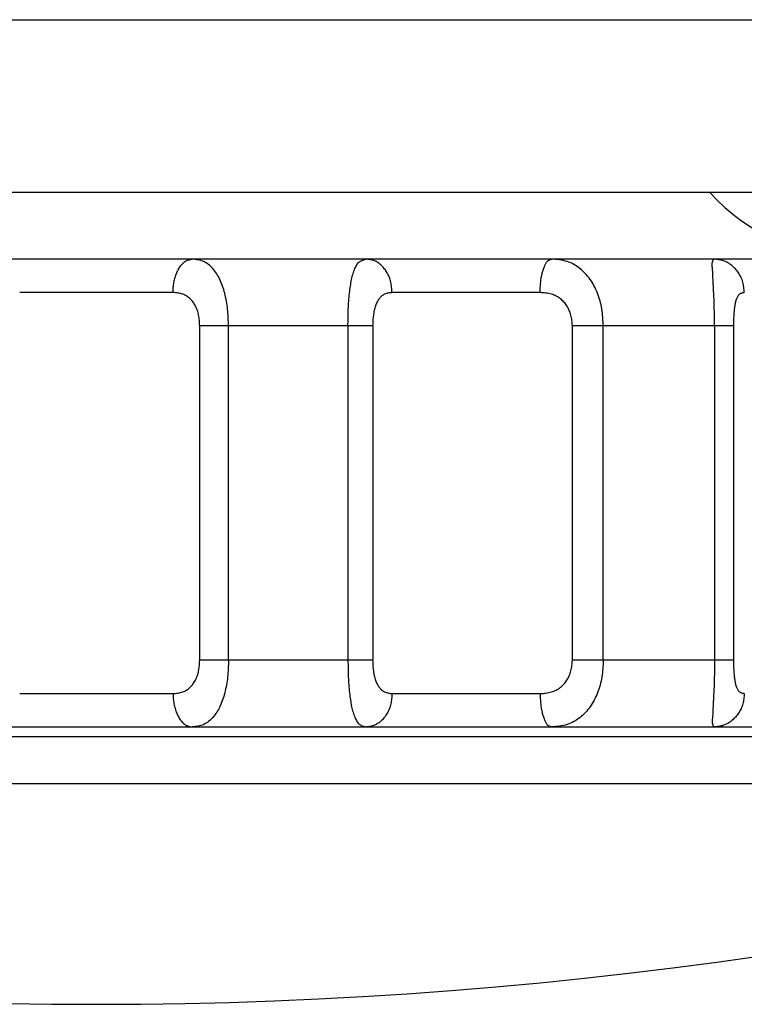
# Model space of a CAD drawing. Extents: x -630 to 210, y -990 to -396.
# Drawn here: x -304 to -293, y -803 to -788 of the extents above; entities that cross this region are included whole.
import ezdxf

# ---------------------------------------------------------------- set-up
doc = ezdxf.new("R2010")
doc.units = 0
doc.header["$MEASUREMENT"] = 0
doc.linetypes.add('CENTER', pattern=[2, 1.25, -0.25, 0.25, -0.25])
doc.layers.add('LVL0100', color=3, linetype='CENTER')

# ---------------------------------------------------------------- blocks, each defined once
blk = doc.blocks.new('BLK0300')
at = {"layer": 'LVL0100', "linetype": 'Continuous'}
for points in [[(-301.799, -792.106), (-301.793, -792.091), (-301.786, -792.077), (-301.779, -792.063), (-301.771, -792.049), (-301.763, -792.035), (-301.755, -792.022), (-301.746, -792.009), (-301.736, -791.996)], [(-301.736, -791.996), (-301.728, -791.985), (-301.719, -791.975), (-301.709, -791.965), (-301.7, -791.955), (-301.689, -791.946), (-301.679, -791.938), (-301.668, -791.931), (-301.656, -791.925)], [(-301.656, -791.925), (-301.646, -791.92), (-301.635, -791.916), (-301.624, -791.912), (-301.613, -791.909), (-301.602, -791.907), (-301.591, -791.904), (-301.579, -791.902), (-301.567, -791.9)], [(-301.84, -792.245), (-301.837, -792.227), (-301.833, -792.21), (-301.828, -792.192), (-301.824, -792.174), (-301.818, -792.157), (-301.812, -792.14), (-301.806, -792.123), (-301.799, -792.106)], [(-301.854, -792.4), (-301.853, -792.381), (-301.852, -792.361), (-301.851, -792.342), (-301.849, -792.322), (-301.848, -792.303), (-301.846, -792.284), (-301.843, -792.264), (-301.84, -792.245)]]:
    blk.add_lwpolyline(points, dxfattribs=at)
blk = doc.blocks.new('BLK0301')
at = {"layer": 'LVL0100', "linetype": 'Continuous'}
for points in [[(-301.707, -792.424), (-301.725, -792.419), (-301.743, -792.414), (-301.761, -792.41), (-301.779, -792.407), (-301.798, -792.405), (-301.817, -792.403), (-301.835, -792.401), (-301.854, -792.4)], [(-301.597, -792.493), (-301.609, -792.482), (-301.622, -792.472), (-301.635, -792.462), (-301.649, -792.453), (-301.663, -792.445), (-301.677, -792.437), (-301.692, -792.43), (-301.707, -792.424)], [(-301.519, -792.599), (-301.527, -792.585), (-301.535, -792.571), (-301.544, -792.557), (-301.554, -792.543), (-301.564, -792.53), (-301.574, -792.517), (-301.585, -792.505), (-301.597, -792.493)], [(-301.471, -792.74), (-301.475, -792.722), (-301.479, -792.704), (-301.485, -792.686), (-301.49, -792.668), (-301.497, -792.65), (-301.504, -792.633), (-301.511, -792.616), (-301.519, -792.599)], [(-301.455, -792.9), (-301.456, -792.88), (-301.457, -792.86), (-301.458, -792.84), (-301.46, -792.819), (-301.462, -792.799), (-301.465, -792.779), (-301.467, -792.76), (-301.471, -792.74)]]:
    blk.add_lwpolyline(points, dxfattribs=at)
blk = doc.blocks.new('BLK0302')
at = {"layer": 'LVL0100', "linetype": 'Continuous'}
for points in [[(-301.395, -791.937), (-301.415, -791.929), (-301.436, -791.922), (-301.457, -791.917), (-301.479, -791.912), (-301.501, -791.909), (-301.523, -791.905), (-301.545, -791.903), (-301.567, -791.9)], [(-301.258, -792.042), (-301.273, -792.026), (-301.288, -792.01), (-301.305, -791.995), (-301.321, -791.982), (-301.339, -791.969), (-301.357, -791.957), (-301.376, -791.946), (-301.395, -791.937)], [(-301.154, -792.203), (-301.165, -792.182), (-301.176, -792.16), (-301.188, -792.14), (-301.2, -792.119), (-301.213, -792.099), (-301.227, -792.079), (-301.242, -792.06), (-301.258, -792.042)], [(-301.081, -792.409), (-301.088, -792.383), (-301.096, -792.357), (-301.104, -792.33), (-301.113, -792.304), (-301.122, -792.279), (-301.132, -792.253), (-301.143, -792.228), (-301.154, -792.203)], [(-301.038, -792.647), (-301.041, -792.617), (-301.045, -792.587), (-301.05, -792.557), (-301.055, -792.527), (-301.061, -792.498), (-301.067, -792.468), (-301.074, -792.439), (-301.081, -792.409)], [(-301.023, -792.9), (-301.024, -792.868), (-301.025, -792.837), (-301.027, -792.805), (-301.028, -792.773), (-301.03, -792.741), (-301.032, -792.71), (-301.035, -792.678), (-301.038, -792.647)]]:
    blk.add_lwpolyline(points, dxfattribs=at)
blk = doc.blocks.new('BLK0303')
at = {"layer": 'LVL0100', "linetype": 'Continuous'}
for points in [[(-298.691, -792.424), (-298.702, -792.43), (-298.713, -792.437), (-298.724, -792.445), (-298.735, -792.453), (-298.744, -792.463), (-298.754, -792.472), (-298.763, -792.482), (-298.771, -792.493)], [(-298.578, -792.4), (-298.593, -792.402), (-298.608, -792.403), (-298.622, -792.405), (-298.636, -792.408), (-298.65, -792.411), (-298.664, -792.414), (-298.678, -792.419), (-298.691, -792.424)], [(-298.825, -792.599), (-298.831, -792.616), (-298.836, -792.633), (-298.841, -792.651), (-298.845, -792.668), (-298.849, -792.686), (-298.852, -792.704), (-298.855, -792.722), (-298.858, -792.739)], [(-298.771, -792.493), (-298.78, -792.505), (-298.788, -792.518), (-298.795, -792.531), (-298.802, -792.544), (-298.809, -792.557), (-298.815, -792.571), (-298.82, -792.585), (-298.825, -792.599)], [(-298.858, -792.739), (-298.86, -792.759), (-298.862, -792.779), (-298.864, -792.799), (-298.865, -792.82), (-298.866, -792.84), (-298.867, -792.86), (-298.868, -792.88), (-298.869, -792.9)]]:
    blk.add_lwpolyline(points, dxfattribs=at)
blk = doc.blocks.new('BLK0304')
at = {"layer": 'LVL0100', "linetype": 'Continuous'}
for points in [[(-299.133, -792.042), (-299.126, -792.027), (-299.119, -792.012), (-299.111, -791.997), (-299.103, -791.983), (-299.094, -791.97), (-299.084, -791.958), (-299.073, -791.947), (-299.061, -791.937)], [(-299.061, -791.937), (-299.05, -791.93), (-299.039, -791.924), (-299.027, -791.919), (-299.014, -791.914), (-299.001, -791.91), (-298.988, -791.907), (-298.975, -791.903), (-298.961, -791.9)], [(-299.183, -792.203), (-299.178, -792.183), (-299.173, -792.163), (-299.168, -792.142), (-299.162, -792.122), (-299.156, -792.102), (-299.149, -792.082), (-299.141, -792.062), (-299.133, -792.042)], [(-299.215, -792.409), (-299.212, -792.383), (-299.209, -792.357), (-299.205, -792.331), (-299.201, -792.306), (-299.197, -792.28), (-299.193, -792.254), (-299.188, -792.229), (-299.183, -792.203)], [(-299.233, -792.647), (-299.231, -792.617), (-299.23, -792.587), (-299.228, -792.558), (-299.226, -792.528), (-299.223, -792.498), (-299.221, -792.469), (-299.218, -792.439), (-299.215, -792.409)], [(-299.238, -792.9), (-299.238, -792.868), (-299.237, -792.837), (-299.237, -792.805), (-299.236, -792.773), (-299.236, -792.742), (-299.235, -792.71), (-299.234, -792.678), (-299.233, -792.647)]]:
    blk.add_lwpolyline(points, dxfattribs=at)
blk = doc.blocks.new('BLK0305')
at = {"layer": 'LVL0100', "linetype": 'Continuous'}
for points in [[(-298.843, -791.924), (-298.857, -791.919), (-298.871, -791.915), (-298.886, -791.912), (-298.901, -791.909), (-298.916, -791.906), (-298.931, -791.904), (-298.946, -791.902), (-298.961, -791.9)], [(-298.736, -791.995), (-298.748, -791.984), (-298.76, -791.974), (-298.773, -791.964), (-298.786, -791.954), (-298.8, -791.946), (-298.814, -791.938), (-298.828, -791.931), (-298.843, -791.924)], [(-298.651, -792.106), (-298.66, -792.091), (-298.67, -792.076), (-298.679, -792.062), (-298.69, -792.048), (-298.7, -792.034), (-298.712, -792.021), (-298.724, -792.008), (-298.736, -791.995)], [(-298.597, -792.245), (-298.602, -792.227), (-298.607, -792.209), (-298.613, -792.192), (-298.619, -792.174), (-298.626, -792.157), (-298.634, -792.139), (-298.642, -792.123), (-298.651, -792.106)], [(-298.578, -792.4), (-298.58, -792.381), (-298.581, -792.361), (-298.583, -792.342), (-298.585, -792.322), (-298.587, -792.303), (-298.59, -792.284), (-298.593, -792.265), (-298.597, -792.245)]]:
    blk.add_lwpolyline(points, dxfattribs=at)
blk = doc.blocks.new('BLK0306')
at = {"layer": 'LVL0100', "linetype": 'Continuous'}
for points in [[(-296.332, -792.106), (-296.328, -792.092), (-296.324, -792.078), (-296.32, -792.064), (-296.315, -792.051), (-296.311, -792.037), (-296.305, -792.023), (-296.3, -792.009), (-296.294, -791.996)], [(-296.294, -791.996), (-296.29, -791.985), (-296.285, -791.975), (-296.28, -791.966), (-296.274, -791.956), (-296.268, -791.947), (-296.262, -791.939), (-296.254, -791.931), (-296.247, -791.925)], [(-296.247, -791.925), (-296.241, -791.92), (-296.235, -791.917), (-296.228, -791.913), (-296.222, -791.91), (-296.215, -791.908), (-296.208, -791.905), (-296.201, -791.902), (-296.194, -791.9)], [(-296.356, -792.245), (-296.354, -792.228), (-296.352, -792.21), (-296.349, -792.192), (-296.347, -792.175), (-296.343, -792.158), (-296.34, -792.14), (-296.336, -792.123), (-296.332, -792.106)], [(-296.364, -792.4), (-296.364, -792.381), (-296.363, -792.361), (-296.363, -792.342), (-296.362, -792.323), (-296.361, -792.303), (-296.359, -792.284), (-296.358, -792.265), (-296.356, -792.245)]]:
    blk.add_lwpolyline(points, dxfattribs=at)
blk = doc.blocks.new('BLK0307')
at = {"layer": 'LVL0100', "linetype": 'Continuous'}
for points in [[(-296.193, -792.424), (-296.214, -792.419), (-296.235, -792.414), (-296.256, -792.41), (-296.278, -792.407), (-296.299, -792.405), (-296.321, -792.403), (-296.343, -792.402), (-296.364, -792.4)], [(-296.061, -792.493), (-296.076, -792.482), (-296.091, -792.471), (-296.108, -792.462), (-296.124, -792.453), (-296.141, -792.444), (-296.158, -792.437), (-296.176, -792.43), (-296.193, -792.424)], [(-295.965, -792.599), (-295.975, -792.585), (-295.986, -792.57), (-295.997, -792.556), (-296.008, -792.542), (-296.021, -792.529), (-296.034, -792.517), (-296.047, -792.505), (-296.061, -792.493)], [(-295.904, -792.74), (-295.909, -792.721), (-295.915, -792.703), (-295.921, -792.685), (-295.929, -792.667), (-295.937, -792.65), (-295.945, -792.633), (-295.955, -792.616), (-295.965, -792.599)], [(-295.883, -792.9), (-295.885, -792.88), (-295.886, -792.86), (-295.888, -792.839), (-295.89, -792.819), (-295.893, -792.799), (-295.896, -792.779), (-295.899, -792.759), (-295.904, -792.74)]]:
    blk.add_lwpolyline(points, dxfattribs=at)
blk = doc.blocks.new('BLK0308')
at = {"layer": 'LVL0100', "linetype": 'Continuous'}
for points in [[(-295.96, -791.937), (-295.988, -791.929), (-296.017, -791.922), (-296.046, -791.917), (-296.075, -791.912), (-296.105, -791.908), (-296.134, -791.905), (-296.164, -791.903), (-296.194, -791.9)], [(-295.766, -792.043), (-295.789, -792.026), (-295.811, -792.01), (-295.835, -791.995), (-295.859, -791.981), (-295.883, -791.968), (-295.908, -791.957), (-295.934, -791.946), (-295.96, -791.937)], [(-295.616, -792.204), (-295.632, -792.182), (-295.649, -792.16), (-295.667, -792.139), (-295.685, -792.118), (-295.704, -792.098), (-295.724, -792.079), (-295.745, -792.06), (-295.766, -792.043)], [(-295.507, -792.41), (-295.518, -792.383), (-295.53, -792.356), (-295.542, -792.33), (-295.555, -792.304), (-295.569, -792.278), (-295.584, -792.253), (-295.599, -792.229), (-295.616, -792.204)], [(-295.442, -792.646), (-295.447, -792.616), (-295.453, -792.586), (-295.46, -792.556), (-295.468, -792.526), (-295.477, -792.497), (-295.486, -792.467), (-295.496, -792.438), (-295.507, -792.41)], [(-295.42, -792.9), (-295.421, -792.868), (-295.423, -792.836), (-295.425, -792.804), (-295.427, -792.773), (-295.43, -792.741), (-295.433, -792.709), (-295.437, -792.678), (-295.442, -792.646)]]:
    blk.add_lwpolyline(points, dxfattribs=at)
blk = doc.blocks.new('BLK0309')
at = {"layer": 'LVL0100', "linetype": 'Continuous'}
for points in [[(-293.382, -792.424), (-293.39, -792.431), (-293.397, -792.438), (-293.403, -792.446), (-293.409, -792.454), (-293.414, -792.464), (-293.419, -792.473), (-293.424, -792.483), (-293.428, -792.493)], [(-293.312, -792.4), (-293.322, -792.402), (-293.331, -792.404), (-293.34, -792.406), (-293.35, -792.409), (-293.358, -792.412), (-293.367, -792.415), (-293.375, -792.419), (-293.382, -792.424)], [(-293.454, -792.599), (-293.457, -792.616), (-293.459, -792.634), (-293.462, -792.651), (-293.463, -792.669), (-293.465, -792.686), (-293.466, -792.704), (-293.468, -792.722), (-293.469, -792.739)], [(-293.428, -792.493), (-293.432, -792.506), (-293.437, -792.519), (-293.441, -792.532), (-293.444, -792.546), (-293.447, -792.559), (-293.45, -792.572), (-293.452, -792.586), (-293.454, -792.599)], [(-293.469, -792.739), (-293.47, -792.76), (-293.471, -792.78), (-293.471, -792.8), (-293.472, -792.82), (-293.472, -792.84), (-293.473, -792.86), (-293.473, -792.88), (-293.473, -792.9)]]:
    blk.add_lwpolyline(points, dxfattribs=at)
blk = doc.blocks.new('BLK0310')
at = {"layer": 'LVL0100', "linetype": 'Continuous'}
for points in [[(-293.787, -792.042), (-293.789, -792.028), (-293.79, -792.015), (-293.791, -792.001), (-293.792, -791.988), (-293.792, -791.975), (-293.791, -791.962), (-293.789, -791.949), (-293.785, -791.937)], [(-293.785, -791.937), (-293.783, -791.932), (-293.781, -791.928), (-293.779, -791.923), (-293.776, -791.918), (-293.774, -791.914), (-293.771, -791.909), (-293.768, -791.905), (-293.765, -791.9)], [(-293.779, -792.203), (-293.78, -792.183), (-293.781, -792.163), (-293.781, -792.143), (-293.782, -792.123), (-293.783, -792.103), (-293.784, -792.083), (-293.785, -792.062), (-293.787, -792.042)], [(-293.768, -792.409), (-293.77, -792.383), (-293.771, -792.358), (-293.773, -792.332), (-293.774, -792.306), (-293.776, -792.28), (-293.777, -792.254), (-293.778, -792.229), (-293.779, -792.203)], [(-293.76, -792.647), (-293.76, -792.617), (-293.761, -792.587), (-293.762, -792.558), (-293.763, -792.528), (-293.764, -792.498), (-293.765, -792.469), (-293.767, -792.439), (-293.768, -792.409)], [(-293.756, -792.9), (-293.757, -792.868), (-293.757, -792.837), (-293.757, -792.805), (-293.758, -792.773), (-293.758, -792.742), (-293.758, -792.71), (-293.759, -792.678), (-293.76, -792.647)]]:
    blk.add_lwpolyline(points, dxfattribs=at)
blk = doc.blocks.new('BLK0313')
at = {"layer": 'LVL0100', "linetype": 'Continuous'}
for points in [[(-293.625, -791.924), (-293.642, -791.919), (-293.659, -791.915), (-293.676, -791.912), (-293.694, -791.909), (-293.712, -791.906), (-293.729, -791.904), (-293.747, -791.902), (-293.765, -791.9)], [(-293.499, -791.995), (-293.513, -791.984), (-293.528, -791.974), (-293.543, -791.963), (-293.559, -791.954), (-293.575, -791.945), (-293.591, -791.938), (-293.608, -791.931), (-293.625, -791.924)], [(-293.399, -792.106), (-293.409, -792.091), (-293.42, -792.076), (-293.432, -792.061), (-293.444, -792.047), (-293.457, -792.033), (-293.471, -792.02), (-293.484, -792.008), (-293.499, -791.995)], [(-293.334, -792.245), (-293.34, -792.227), (-293.346, -792.209), (-293.353, -792.191), (-293.361, -792.173), (-293.369, -792.156), (-293.378, -792.139), (-293.388, -792.122), (-293.399, -792.106)], [(-293.312, -792.4), (-293.314, -792.38), (-293.315, -792.361), (-293.317, -792.341), (-293.32, -792.322), (-293.322, -792.303), (-293.326, -792.283), (-293.33, -792.264), (-293.334, -792.245)]]:
    blk.add_lwpolyline(points, dxfattribs=at)
blk = doc.blocks.new('BLK0326')
at = {"layer": 'LVL0100', "linetype": 'Continuous'}
for points in [[(-301.854, -798.4), (-301.853, -798.419), (-301.852, -798.439), (-301.851, -798.458), (-301.849, -798.478), (-301.848, -798.497), (-301.846, -798.516), (-301.843, -798.535), (-301.84, -798.555)], [(-301.84, -798.555), (-301.837, -798.572), (-301.833, -798.59), (-301.828, -798.608), (-301.824, -798.625), (-301.818, -798.643), (-301.812, -798.66), (-301.806, -798.677), (-301.799, -798.694)], [(-301.799, -798.694), (-301.793, -798.708), (-301.786, -798.723), (-301.779, -798.737), (-301.771, -798.751), (-301.763, -798.765), (-301.755, -798.778), (-301.746, -798.792), (-301.736, -798.805)], [(-301.736, -798.805), (-301.727, -798.815), (-301.719, -798.826), (-301.709, -798.835), (-301.7, -798.845), (-301.689, -798.854), (-301.679, -798.862), (-301.668, -798.869), (-301.656, -798.876)], [(-301.656, -798.876), (-301.646, -798.88), (-301.635, -798.884), (-301.624, -798.888), (-301.613, -798.891), (-301.602, -798.893), (-301.591, -798.896), (-301.579, -798.898), (-301.567, -798.9)]]:
    blk.add_lwpolyline(points, dxfattribs=at)
blk = doc.blocks.new('BLK0327')
at = {"layer": 'LVL0100', "linetype": 'Continuous'}
for points in [[(-301.471, -798.061), (-301.468, -798.041), (-301.465, -798.021), (-301.462, -798.001), (-301.46, -797.981), (-301.458, -797.961), (-301.457, -797.94), (-301.456, -797.92), (-301.455, -797.9)], [(-301.597, -798.307), (-301.586, -798.296), (-301.575, -798.283), (-301.564, -798.271), (-301.554, -798.257), (-301.545, -798.244), (-301.536, -798.23), (-301.527, -798.216), (-301.52, -798.201)], [(-301.52, -798.201), (-301.511, -798.184), (-301.504, -798.167), (-301.497, -798.15), (-301.49, -798.132), (-301.485, -798.115), (-301.48, -798.097), (-301.475, -798.079), (-301.471, -798.061)], [(-301.708, -798.376), (-301.692, -798.37), (-301.678, -798.363), (-301.663, -798.356), (-301.649, -798.347), (-301.635, -798.338), (-301.622, -798.329), (-301.61, -798.318), (-301.597, -798.307)], [(-301.854, -798.4), (-301.835, -798.399), (-301.817, -798.397), (-301.798, -798.395), (-301.779, -798.393), (-301.761, -798.39), (-301.743, -798.386), (-301.725, -798.381), (-301.708, -798.376)]]:
    blk.add_lwpolyline(points, dxfattribs=at)
blk = doc.blocks.new('BLK0328')
at = {"layer": 'LVL0100', "linetype": 'Continuous'}
for points in [[(-301.023, -797.9), (-301.024, -797.932), (-301.025, -797.963), (-301.027, -797.995), (-301.028, -798.027), (-301.03, -798.059), (-301.032, -798.09), (-301.035, -798.122), (-301.038, -798.153)], [(-301.038, -798.153), (-301.041, -798.183), (-301.045, -798.213), (-301.05, -798.243), (-301.055, -798.273), (-301.061, -798.302), (-301.067, -798.332), (-301.074, -798.361), (-301.081, -798.391)], [(-301.081, -798.391), (-301.088, -798.417), (-301.096, -798.443), (-301.104, -798.47), (-301.113, -798.496), (-301.122, -798.521), (-301.132, -798.547), (-301.143, -798.572), (-301.154, -798.597)], [(-301.154, -798.597), (-301.165, -798.618), (-301.176, -798.64), (-301.188, -798.66), (-301.2, -798.681), (-301.213, -798.701), (-301.228, -798.721), (-301.242, -798.74), (-301.258, -798.758)], [(-301.258, -798.758), (-301.273, -798.774), (-301.288, -798.79), (-301.305, -798.805), (-301.322, -798.818), (-301.339, -798.831), (-301.357, -798.843), (-301.376, -798.854), (-301.395, -798.863)], [(-301.395, -798.863), (-301.415, -798.871), (-301.436, -798.878), (-301.457, -798.883), (-301.479, -798.888), (-301.501, -798.891), (-301.523, -798.895), (-301.545, -798.897), (-301.567, -798.9)]]:
    blk.add_lwpolyline(points, dxfattribs=at)
blk = doc.blocks.new('BLK0329')
at = {"layer": 'LVL0100', "linetype": 'Continuous'}
for points in [[(-299.238, -797.9), (-299.238, -797.932), (-299.237, -797.963), (-299.237, -797.995), (-299.236, -798.027), (-299.236, -798.058), (-299.235, -798.09), (-299.234, -798.122), (-299.233, -798.153)], [(-299.233, -798.153), (-299.231, -798.183), (-299.23, -798.213), (-299.228, -798.242), (-299.226, -798.272), (-299.223, -798.302), (-299.221, -798.331), (-299.218, -798.361), (-299.215, -798.391)], [(-299.215, -798.391), (-299.212, -798.417), (-299.209, -798.443), (-299.205, -798.469), (-299.201, -798.494), (-299.197, -798.52), (-299.193, -798.546), (-299.188, -798.571), (-299.183, -798.597)], [(-299.183, -798.597), (-299.178, -798.617), (-299.173, -798.637), (-299.168, -798.658), (-299.162, -798.678), (-299.156, -798.698), (-299.149, -798.718), (-299.141, -798.738), (-299.133, -798.758)], [(-299.133, -798.758), (-299.126, -798.773), (-299.119, -798.788), (-299.111, -798.803), (-299.103, -798.817), (-299.094, -798.83), (-299.084, -798.842), (-299.073, -798.853), (-299.061, -798.863)], [(-299.061, -798.863), (-299.05, -798.87), (-299.039, -798.876), (-299.027, -798.881), (-299.014, -798.886), (-299.001, -798.89), (-298.988, -798.893), (-298.975, -798.897), (-298.961, -798.9)]]:
    blk.add_lwpolyline(points, dxfattribs=at)
blk = doc.blocks.new('BLK0330')
at = {"layer": 'LVL0100', "linetype": 'Continuous'}
for points in [[(-298.578, -798.4), (-298.58, -798.42), (-298.581, -798.439), (-298.583, -798.459), (-298.585, -798.478), (-298.587, -798.497), (-298.59, -798.517), (-298.593, -798.536), (-298.597, -798.555)], [(-298.597, -798.555), (-298.602, -798.573), (-298.607, -798.591), (-298.613, -798.609), (-298.619, -798.626), (-298.626, -798.644), (-298.634, -798.661), (-298.643, -798.677), (-298.651, -798.694)], [(-298.651, -798.694), (-298.66, -798.709), (-298.67, -798.724), (-298.679, -798.738), (-298.69, -798.752), (-298.7, -798.766), (-298.712, -798.779), (-298.724, -798.792), (-298.736, -798.804)], [(-298.843, -798.875), (-298.857, -798.88), (-298.871, -798.885), (-298.886, -798.888), (-298.901, -798.891), (-298.916, -798.894), (-298.931, -798.896), (-298.946, -798.898), (-298.961, -798.9)], [(-298.736, -798.804), (-298.748, -798.815), (-298.76, -798.826), (-298.773, -798.836), (-298.786, -798.845), (-298.8, -798.854), (-298.814, -798.862), (-298.828, -798.869), (-298.843, -798.875)]]:
    blk.add_lwpolyline(points, dxfattribs=at)
blk = doc.blocks.new('BLK0331')
at = {"layer": 'LVL0100', "linetype": 'Continuous'}
for points in [[(-298.869, -797.9), (-298.868, -797.92), (-298.867, -797.94), (-298.866, -797.96), (-298.865, -797.98), (-298.864, -798), (-298.862, -798.02), (-298.86, -798.04), (-298.858, -798.06)], [(-298.858, -798.06), (-298.855, -798.078), (-298.852, -798.096), (-298.849, -798.114), (-298.845, -798.131), (-298.841, -798.149), (-298.836, -798.166), (-298.831, -798.184), (-298.825, -798.201)], [(-298.825, -798.201), (-298.82, -798.215), (-298.815, -798.229), (-298.809, -798.242), (-298.802, -798.256), (-298.796, -798.269), (-298.788, -798.282), (-298.78, -798.295), (-298.771, -798.307)], [(-298.771, -798.307), (-298.763, -798.317), (-298.754, -798.328), (-298.745, -798.337), (-298.735, -798.346), (-298.724, -798.355), (-298.714, -798.363), (-298.702, -798.37), (-298.691, -798.376)], [(-298.691, -798.376), (-298.678, -798.381), (-298.664, -798.386), (-298.65, -798.389), (-298.636, -798.392), (-298.622, -798.395), (-298.608, -798.397), (-298.593, -798.398), (-298.578, -798.4)]]:
    blk.add_lwpolyline(points, dxfattribs=at)
blk = doc.blocks.new('BLK0332')
at = {"layer": 'LVL0100', "linetype": 'Continuous'}
for points in [[(-296.364, -798.4), (-296.364, -798.419), (-296.363, -798.439), (-296.363, -798.458), (-296.362, -798.477), (-296.361, -798.497), (-296.359, -798.516), (-296.358, -798.535), (-296.356, -798.555)], [(-296.356, -798.555), (-296.354, -798.572), (-296.352, -798.59), (-296.349, -798.607), (-296.347, -798.625), (-296.343, -798.642), (-296.34, -798.66), (-296.336, -798.677), (-296.332, -798.694)], [(-296.332, -798.694), (-296.328, -798.708), (-296.324, -798.722), (-296.32, -798.736), (-296.315, -798.749), (-296.311, -798.763), (-296.305, -798.777), (-296.3, -798.791), (-296.294, -798.805)], [(-296.294, -798.805), (-296.29, -798.815), (-296.285, -798.825), (-296.28, -798.834), (-296.274, -798.844), (-296.268, -798.853), (-296.262, -798.861), (-296.254, -798.869), (-296.247, -798.876)], [(-296.247, -798.876), (-296.241, -798.88), (-296.235, -798.883), (-296.228, -798.887), (-296.222, -798.89), (-296.215, -798.892), (-296.208, -798.895), (-296.201, -798.898), (-296.194, -798.9)]]:
    blk.add_lwpolyline(points, dxfattribs=at)
blk = doc.blocks.new('BLK0333')
at = {"layer": 'LVL0100', "linetype": 'Continuous'}
for points in [[(-295.904, -798.061), (-295.9, -798.041), (-295.896, -798.021), (-295.893, -798.001), (-295.89, -797.981), (-295.888, -797.961), (-295.886, -797.941), (-295.885, -797.92), (-295.883, -797.9)], [(-296.061, -798.307), (-296.047, -798.296), (-296.034, -798.284), (-296.021, -798.271), (-296.009, -798.258), (-295.997, -798.245), (-295.986, -798.23), (-295.975, -798.216), (-295.965, -798.201)], [(-295.965, -798.201), (-295.955, -798.185), (-295.946, -798.168), (-295.937, -798.151), (-295.929, -798.133), (-295.922, -798.115), (-295.915, -798.097), (-295.909, -798.079), (-295.904, -798.061)], [(-296.194, -798.376), (-296.176, -798.37), (-296.159, -798.363), (-296.141, -798.356), (-296.125, -798.348), (-296.108, -798.339), (-296.092, -798.329), (-296.076, -798.318), (-296.061, -798.307)], [(-296.364, -798.4), (-296.343, -798.399), (-296.321, -798.397), (-296.3, -798.395), (-296.278, -798.393), (-296.257, -798.39), (-296.236, -798.386), (-296.215, -798.381), (-296.194, -798.376)]]:
    blk.add_lwpolyline(points, dxfattribs=at)
blk = doc.blocks.new('BLK0334')
at = {"layer": 'LVL0100', "linetype": 'Continuous'}
for points in [[(-295.42, -797.9), (-295.421, -797.932), (-295.423, -797.964), (-295.425, -797.995), (-295.427, -798.027), (-295.43, -798.059), (-295.433, -798.09), (-295.437, -798.122), (-295.442, -798.153)], [(-295.442, -798.153), (-295.447, -798.184), (-295.453, -798.214), (-295.46, -798.244), (-295.468, -798.274), (-295.477, -798.303), (-295.486, -798.333), (-295.497, -798.362), (-295.507, -798.391)], [(-295.507, -798.391), (-295.519, -798.418), (-295.53, -798.445), (-295.543, -798.471), (-295.556, -798.497), (-295.57, -798.523), (-295.585, -798.548), (-295.6, -798.573), (-295.616, -798.597)], [(-295.616, -798.597), (-295.633, -798.619), (-295.65, -798.641), (-295.667, -798.662), (-295.686, -798.683), (-295.705, -798.703), (-295.725, -798.722), (-295.746, -798.741), (-295.768, -798.758)], [(-295.768, -798.758), (-295.79, -798.775), (-295.812, -798.791), (-295.836, -798.806), (-295.86, -798.819), (-295.884, -798.832), (-295.909, -798.844), (-295.935, -798.854), (-295.961, -798.863)], [(-295.961, -798.863), (-295.989, -798.871), (-296.017, -798.878), (-296.046, -798.883), (-296.075, -798.888), (-296.105, -798.892), (-296.134, -798.895), (-296.164, -798.897), (-296.194, -798.9)]]:
    blk.add_lwpolyline(points, dxfattribs=at)
blk = doc.blocks.new('BLK0335')
at = {"layer": 'LVL0100', "linetype": 'Continuous'}
for points in [[(-293.756, -797.9), (-293.757, -797.932), (-293.757, -797.963), (-293.757, -797.995), (-293.758, -798.027), (-293.758, -798.058), (-293.758, -798.09), (-293.759, -798.122), (-293.76, -798.153)], [(-293.76, -798.153), (-293.76, -798.183), (-293.761, -798.213), (-293.762, -798.242), (-293.763, -798.272), (-293.764, -798.302), (-293.765, -798.331), (-293.767, -798.361), (-293.768, -798.391)], [(-293.768, -798.391), (-293.77, -798.416), (-293.771, -798.442), (-293.773, -798.468), (-293.774, -798.494), (-293.776, -798.52), (-293.777, -798.545), (-293.778, -798.571), (-293.779, -798.597)], [(-293.779, -798.597), (-293.78, -798.617), (-293.781, -798.637), (-293.781, -798.657), (-293.782, -798.677), (-293.783, -798.697), (-293.784, -798.717), (-293.785, -798.738), (-293.787, -798.758)], [(-293.787, -798.758), (-293.789, -798.772), (-293.79, -798.785), (-293.791, -798.799), (-293.792, -798.812), (-293.792, -798.825), (-293.791, -798.838), (-293.789, -798.851), (-293.785, -798.863)], [(-293.785, -798.863), (-293.783, -798.868), (-293.781, -798.872), (-293.779, -798.877), (-293.776, -798.882), (-293.774, -798.886), (-293.771, -798.891), (-293.768, -798.895), (-293.765, -798.9)]]:
    blk.add_lwpolyline(points, dxfattribs=at)
blk = doc.blocks.new('BLK0336')
at = {"layer": 'LVL0100', "linetype": 'Continuous'}
for points in [[(-293.312, -798.4), (-293.314, -798.42), (-293.315, -798.439), (-293.317, -798.459), (-293.32, -798.478), (-293.322, -798.498), (-293.326, -798.517), (-293.33, -798.536), (-293.334, -798.555)], [(-293.334, -798.555), (-293.34, -798.573), (-293.346, -798.591), (-293.353, -798.609), (-293.361, -798.627), (-293.369, -798.644), (-293.378, -798.661), (-293.388, -798.678), (-293.399, -798.694)], [(-293.399, -798.694), (-293.409, -798.709), (-293.42, -798.724), (-293.432, -798.739), (-293.444, -798.753), (-293.457, -798.767), (-293.471, -798.78), (-293.484, -798.792), (-293.499, -798.804)], [(-293.625, -798.875), (-293.642, -798.881), (-293.659, -798.885), (-293.676, -798.888), (-293.694, -798.891), (-293.712, -798.894), (-293.729, -798.896), (-293.747, -798.898), (-293.765, -798.9)], [(-293.499, -798.804), (-293.513, -798.816), (-293.528, -798.826), (-293.543, -798.836), (-293.559, -798.846), (-293.575, -798.854), (-293.591, -798.862), (-293.608, -798.869), (-293.625, -798.875)]]:
    blk.add_lwpolyline(points, dxfattribs=at)
blk = doc.blocks.new('BLK0337')
at = {"layer": 'LVL0100', "linetype": 'Continuous'}
for points in [[(-293.473, -797.9), (-293.473, -797.92), (-293.473, -797.94), (-293.472, -797.96), (-293.472, -797.98), (-293.471, -798), (-293.471, -798.02), (-293.47, -798.04), (-293.469, -798.06)], [(-293.469, -798.06), (-293.468, -798.078), (-293.466, -798.096), (-293.465, -798.113), (-293.463, -798.131), (-293.462, -798.148), (-293.459, -798.166), (-293.457, -798.183), (-293.455, -798.201)], [(-293.455, -798.201), (-293.452, -798.214), (-293.45, -798.227), (-293.447, -798.241), (-293.444, -798.254), (-293.441, -798.267), (-293.437, -798.28), (-293.433, -798.294), (-293.428, -798.307)], [(-293.428, -798.307), (-293.424, -798.317), (-293.419, -798.327), (-293.415, -798.336), (-293.409, -798.345), (-293.404, -798.354), (-293.397, -798.362), (-293.39, -798.369), (-293.383, -798.376)], [(-293.383, -798.376), (-293.375, -798.381), (-293.367, -798.385), (-293.359, -798.388), (-293.35, -798.391), (-293.341, -798.394), (-293.331, -798.396), (-293.322, -798.398), (-293.312, -798.4)]]:
    blk.add_lwpolyline(points, dxfattribs=at)

msp = doc.modelspace()

# ---------------------------------------------------------------- linework, layer by layer
at = {"layer": 'LVL0100', "linetype": 'Continuous'}
for p, q in [((-317.81, -788.318), (-5.805, -788.318)), ((-324.921, -790.9), (-29.991, -790.9)), ((-283.132, -791.9), (-322.868, -791.9)), ((-301.854, -792.4), (-304.146, -792.4)), ((-296.364, -792.4), (-298.578, -792.4)), ((-301.455, -797.9), (-301.455, -792.9)), ((-298.868, -792.9), (-301.455, -792.9)), ((-301.023, -797.9), (-301.023, -792.9)), ((-299.238, -792.9), (-299.238, -797.9)), ((-298.868, -792.9), (-298.868, -797.9)), ((-295.883, -797.9), (-295.883, -792.9)), ((-293.473, -792.9), (-295.883, -792.9)), ((-295.42, -797.9), (-295.42, -792.9)), ((-293.756, -792.9), (-293.756, -797.9)), ((-293.473, -792.9), (-293.473, -797.9)), ((-298.868, -797.9), (-301.455, -797.9)), ((-293.473, -797.9), (-295.883, -797.9)), ((-304.146, -798.4), (-301.854, -798.4)), ((-298.578, -798.4), (-296.364, -798.4)), ((-322.868, -798.9), (-283.132, -798.9)), ((-282, -799.05), (-324, -799.05)), ((-282, -799.75), (-324, -799.75))]:
    msp.add_line(p, q, dxfattribs=at)
for centre, radius, start, end in [((-291.59, -788.9), 3, 221.8304, 270), ((-303, -734.582), 68.468, 252.13882, 287.86118)]:
    msp.add_arc(centre, radius, start, end, dxfattribs=at)

# ---------------------------------------------------------------- block references
at = {"layer": 'LVL0100', "color": 2, "linetype": 'Continuous'}
for name in ['BLK0300', 'BLK0302', 'BLK0304', 'BLK0305', 'BLK0306', 'BLK0308', 'BLK0310', 'BLK0313', 'BLK0301', 'BLK0303', 'BLK0307', 'BLK0309', 'BLK0327', 'BLK0328', 'BLK0329', 'BLK0331', 'BLK0333', 'BLK0334', 'BLK0335', 'BLK0337', 'BLK0326', 'BLK0330', 'BLK0332', 'BLK0336']:
    msp.add_blockref(name, (0, 0), dxfattribs=at)

doc.saveas('drawing.dxf')
